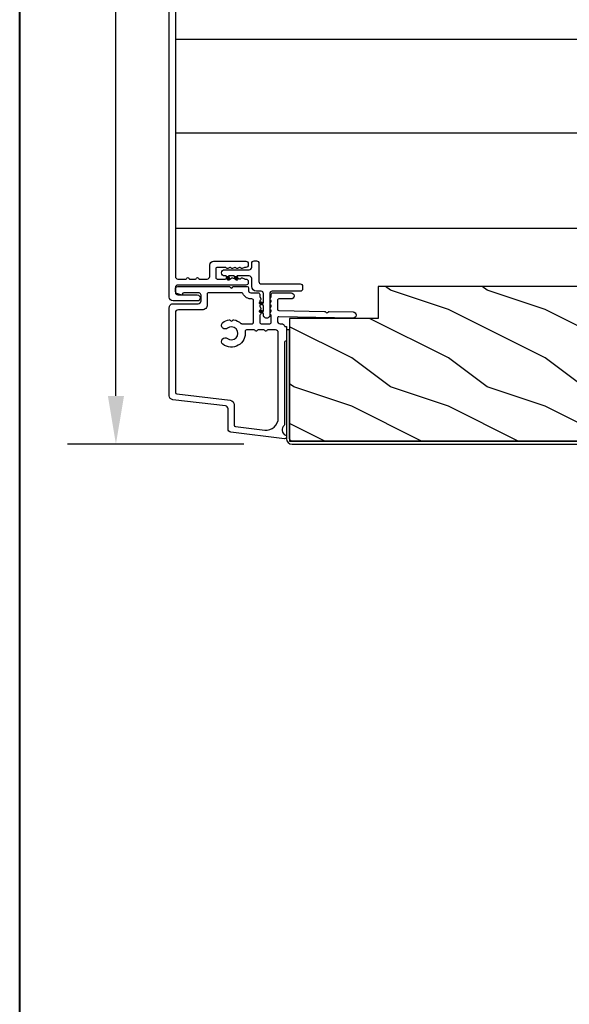
# Model space of a CAD drawing. Units: millimetres. Extents: x 14037 to 30017, y -2000 to 1288.
# Drawn here: x 26235 to 26349, y -1792 to -1588 of the extents above; entities that cross this region are included whole.
import ezdxf

# ---------------------------------------------------------------- set-up
doc = ezdxf.new("R2010")
doc.units = ezdxf.units.MM
doc.header["$MEASUREMENT"] = 0
doc.header["$PDMODE"] = 3
doc.layers.add('Dimensions-Cotes', color=7, linetype='Continuous')
doc.styles.add('Century-10', font='GOTHIC.TTF', dxfattribs={"height": 10})
doc.linetypes.add('ISOLATION', pattern='A,0.0001,-0.1,[134,ltypeshp.shx,S=0.1,R=0,X=-0.1,Y=0],-0.2,[134,ltypeshp.shx,S=0.1,R=180,X=0.1,Y=0],-0.1', length=0.4001)
doc.dimstyles.new('1-1', dxfattribs={"dimtxt": 10, "dimasz": 10, "dimexe": 10, "dimexo": 10, "dimgap": 10, "dimtad": 0, "dimtih": 1, "dimtoh": 1, "dimdec": 1, "dimzin": 0, "dimdsep": 46, "dimtxsty": 'Century-10', "dimcen": 0, "dimadec": 1, "dimazin": 0, "dimtfac": 1, "dimtdec": 1, "dimtofl": 0, "dimtmove": 0, "dimatfit": 3, "dimfxl": 0, "dimtolj": 1, "dimtzin": 0, "dimarcsym": 0})

# ---------------------------------------------------------------- blocks, each defined once
blk = doc.blocks.new('*D238')
at = {"layer": 'Defpoints', "color": 0, "transparency": 16777216}
for p in [(26254.82939480704, -1508.305162102932), (26290.17385904733, -1508.305162102932), (26291.27385904733, -1676.337919833169)]:
    blk.add_point(p, dxfattribs=at)
at = {"layer": 'Dimensions-Cotes', "color": 0, "lineweight": -2, "transparency": 16777216}
for p, q in [((26254.82939480704, -1508.305162102932), (26254.82939480704, -1482.5830637397)), ((26254.82939480704, -1482.5830637397), (26264.82939480704, -1482.5830637397)), ((26280.17385904733, -1508.305162102932), (26244.82939480704, -1508.305162102932)), ((26254.82939480704, -1666.337919833169), (26254.82939480704, -1518.305162102932)), ((26281.27385904733, -1676.337919833169), (26244.82939480704, -1676.337919833169))]:
    blk.add_line(p, q, dxfattribs=at)
at = {"layer": 'Dimensions-Cotes', "color": 0, "transparency": 16777216}
for points in [[(26253.16272814037, -1518.305162102932), (26256.49606147371, -1518.305162102932), (26254.82939480704, -1508.305162102932)], [(26253.16272814037, -1666.337919833169), (26256.49606147371, -1666.337919833169), (26254.82939480704, -1676.337919833169)]]:
    blk.add_solid(points, dxfattribs=at)
at = {"layer": 'Dimensions-Cotes', "color": 0, "transparency": 16777216, "insert": (26299.35352804973, -1482.583063739707), "char_height": 10, "attachment_point": 5, "style": 'Century-10'}
blk.add_mtext('\\A1;168.0\\P [6 5/8"]', dxfattribs=at)
blk = doc.blocks.new('PB-044')
at = {"color": 181}
blk.add_lwpolyline([(71.3230799746976, 0.3131727983639081), (0.8131727983643735, 0.3131727983639081, -0.414213562373095), (0.3131727983643735, 0.8131727983639081), (0.3131727983716495, 23.33598266091563), (-0.3368272016298057, 23.33598266091586), (-0.3368272016370817, 0.8131727983639081, 0.4142135623716068), (0.8131727983643735, -0.3368272016359555), (71.3230799746976, -0.3368272016359555)], format="xyb", close=True, dxfattribs=at)
blk = doc.blocks.new('D-007')
at = {"color": 181}
for points in [[(0.1842405380522791, -11.99600209385112, -0.8404504516583311), (-0.04103217068046661, -12.73703294643191), (-11.12921507321317, -11.37557527753306, -0.378866108695341), (-11.69999999999987, -10.73042027896626), (-11.69999999999987, -6.52238519483096, 0.3842028727139427), (-12.23798777475378, -5.925598395446102), (-23.13373227771541, -4.64341959551372, -0.3842028727139857), (-23.85104931072061, -3.847703863000348), (-23.85104931072016, 14.43302149964624, -0.4142135623730951), (-23.05104931072043, 15.2330214996462), (-17.88104931072036, 15.23302149964722, 0.4142135623730396), (-17.28104931072045, 15.83302149964724), (-17.28104931072045, 16.98844835208966, 0.3442381447891183), (-17.6599331460107, 17.47355748892993), (-20.87334814671789, 17.47545662206964, 0.390199987212349), (-21.17248599549129, 17.20040843854206, -0.5057658050319609), (-21.44699212157201, 17.03171864762122), (-22.26904704533933, 17.36528410696955, -0.3053211126622158), (-22.58104931071972, 17.82859485773825), (-22.58104931071972, 18.27545570299053, -0.4142135623733614), (-22.08104931071972, 18.77545570299098), (-11.48373282709429, 18.77545570299115, -0.1989123686650322), (-11.30695613092331, 18.70223239741351), (-11.13465852918779, 18.52993479397371, 0.4142135623727418), (-10.85181581671333, 18.52993479397377), (-10.67951820981972, 18.70223239916258, -0.1989123660939621), (-10.50274151539764, 18.77545570299144), (-7.751126076248568, 18.77545570299121, -0.4142135623726511), (-7.451126076248386, 18.47545570299148), (-7.451126076247476, 17.82456933813903, 0.1706261623274238), (-7.418138825581707, 17.73071830461667, 0.2403707435808816), (-6.851126076247112, 17.47545570299103), (-5.451049310719611, 17.47545570299148, -0.414213562373095), (-5.151049310719429, 17.1754557029913), (-5.151049310684186, 16.76225994430028, 0.117305786231921), (-5.134981775552944, 16.69471666295952), (-4.913171470937925, 16.25488607964949, -0.40395252683025), (-4.995468578730367, 15.98952789897088, 0.2206743920261215), (-5.145082749369692, 15.78611152471233, 0.1682775418279851), (-5.131998494895413, 15.68880107633218), (-4.913171470938607, 15.2548860796508, -0.4039525268299189), (-4.995468578730481, 14.98952789897173, 0.2206743920260863), (-5.145082749369806, 14.78611152471312, 0.1682775418280009), (-5.131998494895527, 14.68880107633298), (-4.913171470938721, 14.25488607965165, -0.4039525268300475), (-4.995468578730595, 13.98952789897253, 0.220674392026111), (-5.145082749369919, 13.78611152471397, 0.1682775418279478), (-5.13199849489564, 13.68880107633377), (-4.913171470938835, 13.25488607965245, -0.4039525268296235), (-4.995468578730481, 12.98952789897344, 0.2736782324268887), (-5.151049310680321, 12.7265771906351), (-5.151049310682595, 11.37910140646666, 0.414213562372873), (-4.851049310682413, 11.07910140646671), (-3.051049310682231, 11.07910140646671, 0.4142135623728732), (-2.751049310682049, 11.37910140646666), (-2.751049310684323, 12.7265771906351, 0.273678232426896), (-2.906630042634049, 12.98952789897344, -0.4039525268296369), (-2.988927150425695, 13.25488607965245), (-2.77010012646889, 13.68880107633377, 0.1682775418279479), (-2.757015871994611, 13.78611152471397, 0.2206743920260838), (-2.906630042633935, 13.98952789897253, -0.4039525268300612), (-2.988927150425809, 14.25488607965165), (-2.770100126469003, 14.68880107633298, 0.1682775418280009), (-2.757015871994724, 14.78611152471312, 0.2206743920260948), (-2.906630042634049, 14.98952789897173, -0.4039525268299547), (-2.988927150425923, 15.2548860796508), (-2.770100126469117, 15.68880107633218, 0.1682775418280009), (-2.757015871994838, 15.78611152471233, 0.2206743920261256), (-2.906630042634163, 15.98952789897088, -0.4039525268302637), (-2.988927150426605, 16.25488607964949), (-2.767116845811586, 16.69471666295952, 0.11730578623192), (-2.751049310680401, 16.76225994430028), (-2.751049310682959, 17.17545570298925, -0.414213562374649), (-2.451049310682777, 17.47545570299103), (1.348950689279661, 17.47545570299114, -0.4142135623730395), (1.948950689279798, 16.87545570299123), (1.948950689279798, 16.80545570299164, -0.4142135623731504), (1.348950689279434, 16.20545570299161), (-1.181049310680521, 16.20545570299127, 0.414213562373095), (-1.481049310680703, 15.90545570299132), (-1.481049310681385, 14.0893965743643, 0.4091108014278198), (-1.186285032612545, 13.78944226581727), (8.28104588072, 13.62418939002809, -0.198912368665007), (8.456517730054316, 13.54789205796432), (8.621754700930694, 13.37678416396936, 0.4142135623727716), (8.90455433509004, 13.37184787799349), (9.075662232556908, 13.53708485222229, -0.1989123660940025), (9.253689925891365, 13.60721182506761), (14.1997691260305, 13.52087769148908, -0.4142135623730534), (14.78920629926205, 12.91049763053307), (14.7879846308112, 12.84050829187255, -0.4142135623731504), (14.17760456985502, 12.25107111864109), (-1.181049310681885, 12.51915741933551, 0.4142135623730395), (-1.481049310682067, 12.21915741933556), (-1.481049310682067, 11.67910140646684, 0.4142135623731783), (-0.8810493106819308, 11.07910140646671), (-0.5999999999999659, 11.07910140646671, -0.3419987131196607), (-0.01905249806868881, 10.6291014064667, 0.3419987131196763), (0.1745966692416872, 10.47910140646668), (0.3999999999999204, 10.47910140646668), (0.3999999999999204, 7.479101406466683), (0.199999999999946, 7.479101406466683, 0.4142135623731159), (-5.684341886080801e-14, 7.27910140646668), (-5.684341886080801e-14, -9.738617870542313, -0.2100415810856679), (-0.09712322124539696, -9.95961789914439, 0.5240647416414707)], [(-10.18046733585118, -10.18230407877617), (-4.104673358512684, -10.92831777442022, 0.450467153690803), (-1.299999999999784, -8.446952395316927), (-1.300000000000011, 9.2091014064667, 0.4142135623731088), (-1.900000000000148, 9.809101406466695), (-3.49884788915648, 9.809101406466297, 0.3419987131197002), (-3.692497052825388, 9.659101409287175, -0.7745966692413481), (-4.079795380163375, 9.659101409286407, 0.3419987131195697), (-4.273444543832341, 9.809101406466695), (-5.49884785154876, 9.809101406466297, 0.3419987131196222), (-5.692497015217725, 9.659101409287345, -0.7745966692413475), (-6.07979534255486, 9.65910140928635, 0.3419987131196779), (-6.273444506224621, 9.80910140646661), (-7.872292395381066, 9.809101406466269, 0.4542716033107474), (-8.169570633736896, 9.468782068669796, -0.6741086965573057), (-12.75669418429476, 6.846462645331812, -1.000000000000204), (-11.82880982309695, 8.02503407390337, 2.060023094349552), (-11.82880982309695, 10.14646264533197, -1.000000000000963), (-12.75669418429476, 11.32503407390307, -0.1241159526108919), (-11.48433211049695, 11.89320161293945, -0.2442945631488132), (-11.26451872989531, 11.82371047899751), (-11.13513525425623, 11.69432700335854, 0.414213562372536), (-10.85229254178188, 11.69432700335845), (-10.72290906614222, 11.82371047899774, -0.2442945631486238), (-10.5030956855407, 11.89320161293945, -0.1482452999959732), (-9.026774232687615, 11.14818583817232, 0.1927611657185694), (-8.85423566555329, 11.07910140646648), (-6.721049310681849, 11.07910140646648, 0.414213562373081), (-6.421049310681667, 11.37910140646643), (-6.421049310718956, 15.91057467731876, 0.4356318273974979), (-6.742800901156613, 16.20978508541297, -0.3111749465156994), (-8.655230936028431, 17.33232926906781, 0.2913855390728112), (-8.927082178863827, 17.50545570299163), (-15.71104931072074, 17.50545570299123, 0.414213562373095), (-16.01104931072092, 17.20545570299105), (-16.01104931071978, 14.96302149964855, -0.4142135623731117), (-17.01104931071933, 13.96302149964804), (-21.98104931072072, 13.96302149964588, 0.4142135623729911), (-22.58104931072063, 13.36302149964585), (-22.58104931071972, -3.12993139880588, 0.3900673267943767), (-22.30596207319246, -3.428895199735152), (-11.28132403232104, -4.746566724296017, -0.3797860029900472), (-10.39999999999969, -5.739499760656301), (-10.39999999999992, -9.934167540865829, 0.3788661086953277)]]:
    blk.add_lwpolyline(points, format="xyb", close=True, dxfattribs=at)
blk = doc.blocks.new('PB-048-2-C')
h = blk.add_hatch()
h.set_pattern_fill('WOOD1', color=1, scale=20, style=0, pattern_type=2)
h.set_pattern_definition([(216.8699, (-8.349889436578309, -135.5159988401757), (59.99999835648904, 40.00000246526633), [10, -90]), (206.5651, (3.650110563421691, -141.5159988401757), (-19.99998315881815, -20.00002618792761), [22.36068, -22.36068]), (198.4349, (3.650110563421691, -151.5159988401757), (-40.00000869185922, -19.99996806445416), [12.64912, -50.59644])])
h.paths.add_polyline_path([(146.2503349827892, 31.99999999999994), (146.250335025077, 23), (143.2503349827892, 23), (143.2503349827892, 31.99999999999992), (100.7436204345175, 32), (100.7436204345175, 22.99999999999955), (97.74362043451747, 22.99999999999955), (97.74362043451747, 31.99999999999955), (88.24362043451747, 32.00000000000003), (88.24362043451747, 22.99999999999957), (85.24362043451748, 22.99999999999957), (85.24362043451748, 31.99999999999957), (75.74362043451747, 31.99999999999978), (75.74362043451747, 22.99999999999932), (72.74362043451745, 22.99999999999954), (72.74362043451748, 31.99999999999954), (-7.44648787076585e-12, 32), (-1.56319401867222e-12, 6.599999999999994), (18.29999999999792, 6.599999999999994), (18.29999999999798, -3.552713678800501e-15), (166.9999999999998, 0), (166.9999999999998, 32)])
at = {"color": 4}
blk.add_lwpolyline([(88.24362043451747, 22.99999999999955), (88.24362043451747, 32.00000000000006), (97.74362043451747, 31.99999999999956), (97.74362043451747, 22.99999999999955), (100.7436204345175, 22.99999999999955), (100.7436204345175, 32), (143.2503349827892, 32), (143.2503349827892, 23), (146.250335025077, 23), (146.2503349827892, 32), (166.9999999999998, 32), (166.9999999999998, 0), (18.29999999999799, 0), (18.29999999999791, 6.599999999999994), (-1.56319401867222e-12, 6.599999999999994), (-7.474909580196254e-12, 32), (72.74362043451748, 31.99999999999955), (72.74362043451745, 22.99999999999954), (75.74362043451747, 22.99999999999955), (75.74362043451747, 31.99999999999956), (85.24362043451747, 31.9999999999996), (85.24362043451748, 22.99999999999955)], close=True, dxfattribs=at)
blk = doc.blocks.new('D-085-M')
at = {"color": 181}
blk.add_lwpolyline([(53.18023303029452, 0), (-53.18023303029449, 0, 0.4142135623730976), (-53.98023303029376, -0.8000000000001819), (-53.98023303029376, -5.78131365239642, 0.4142135623726509), (-53.38023303029522, -6.381313652395875), (-53.31023303029551, -6.381313652395875, 0.4142135623726512), (-52.71023303029696, -5.78131365239642), (-52.71023303029696, -1.770000000000351, -0.4142135623729044), (-52.21023303029729, -1.270000000000351), (-51.20627779722642, -1.269999999999669, -0.4142135623732951), (-50.70627779722608, -1.769999999999669), (-50.70627779722608, -15.82333567116166, 0.414213562373095), (-50.20627779722608, -16.32333567116166), (-49.93627779719654, -16.32333567116075, 0.4142135623480548), (-49.43627779719586, -15.82333567120349), (-49.43627779717769, -15.61013991247026, -0.1173057862319299), (-49.4202102620465, -15.54259663112944), (-49.19839995743149, -15.10276604781947, 0.4039525268302822), (-49.28069706522389, -14.83740786714083, -0.2206743920261194), (-49.43031123586319, -14.63399149288225, -0.1682775418279783), (-49.41722698138896, -14.5366810445021), (-49.19839995743217, -14.10276604782078, 0.4039525268299481), (-49.280697065224, -13.83740786714162, -0.2206743920261026), (-49.4303112358633, -13.63399149288307, -0.1682775418279817), (-49.41722698138908, -13.5366810445029), (-49.19839995743229, -13.1027660478216, 0.4039525268300043), (-49.28069706522412, -12.83740786714245, -0.220674392026108), (-49.43031123586341, -12.63399149288389, -0.1682775418279502), (-49.41722698138919, -12.53668104450372), (-49.1983999574324, -12.1027660478224, 0.4039525268296317), (-49.280697065224, -11.83740786714336, -0.2736782324268676), (-49.43627779717379, -11.57445715880502), (-49.43627779717607, -9.926981374636625, -0.4142135623729147), (-49.13627779717588, -9.626981374636642), (-47.33627779717571, -9.62698137463667, -0.4142135623728592), (-47.03627779717552, -9.926981374636597), (-47.0362777971778, -11.57445715880507, -0.2736782324268726), (-47.19185852912757, -11.83740786714333, 0.4039525268296273), (-47.27415563691919, -12.10276604782237), (-47.0553286129624, -12.53668104450372, -0.1682775418279423), (-47.04224435848816, -12.63399149288392, -0.2206743920260913), (-47.19185852912746, -12.83740786714245, 0.403952526829984), (-47.2741556369193, -13.10276604782158), (-47.05532861296251, -13.53668104450293, -0.1682775418279617), (-47.04224435848828, -13.63399149288307, -0.2206743920260782), (-47.19185852912757, -13.83740786714168, 0.4039525268299682), (-47.27415563691943, -14.10276604782072), (-47.05532861296261, -14.5366810445021, -0.1682775418279814), (-47.04224435848838, -14.63399149288225, -0.2206743920261257), (-47.19185852912769, -14.83740786714083, 0.4039525268302714), (-47.27415563692013, -15.10276604781947), (-47.05234533230508, -15.54259663112944, -0.1173057862319025), (-47.03627779717392, -15.61013991247026), (-47.0362777971753, -15.82333567115711, 0.4142135623752261), (-46.53627779717689, -16.32333567116075), (-46.26627779717282, -16.32333567116075, 0.414213562373095), (-45.76627779717282, -15.82333567116075), (-45.7662777971763, -9.156981374636615, 0.4142135623728389), (-46.56627779717603, -8.35698137463703), (-48.93627779717835, -8.356981374636234, -0.4142135623725622), (-49.43627779717835, -7.856981374637144), (-49.43627779717762, -1.769999999998561, -0.4142135623730599), (-48.93627779717762, -1.269999999998618), (48.93627779717838, -1.269999999998618, -0.414213562373095), (49.43627779717838, -1.769999999998618), (49.43627779717849, -3.426192378783867, -0.3419987131196784), (49.28627779999823, -3.619841542453599, 0.7745966692414719), (49.2862777999992, -4.007139869790734, -0.3419987131195677), (49.43627779717818, -4.200789033459671), (49.43627779717855, -5.42619234117609, -0.3419987131195494), (49.28627779999829, -5.619841504845056, 0.7745966692414722), (49.28627779999903, -6.007139832183071, -0.3419987131197195), (49.43627779717818, -6.200788995852008), (49.43627779717838, -7.856981374637144, -0.4142135623725621), (48.93627779717838, -8.356981374636234), (46.56627779717604, -8.35698137463703, 0.4142135623728401), (45.76627779717631, -9.156981374636615), (45.76627779717285, -15.82333567116075, 0.414213562373095), (46.26627779717285, -16.32333567116075), (46.53627779717692, -16.32333567116075, 0.4142135623752261), (47.03627779717533, -15.82333567115711), (47.03627779717397, -15.61013991247026, -0.1173057862319051), (47.05234533230509, -15.54259663112944), (47.27415563692017, -15.10276604781947, 0.4039525268302647), (47.19185852912773, -14.83740786714083, -0.2206743920261199), (47.0422443584884, -14.63399149288225, -0.1682775418279922), (47.05532861296263, -14.5366810445021), (47.27415563691946, -14.10276604782072, 0.4039525268299631), (47.19185852912761, -13.83740786714168, -0.2206743920260751), (47.04224435848829, -13.63399149288307, -0.1682775418279607), (47.05532861296254, -13.53668104450293), (47.27415563691932, -13.10276604782158, 0.403952526829984), (47.1918585291275, -12.83740786714245, -0.2206743920260942), (47.04224435848818, -12.63399149288392, -0.1682775418279413), (47.05532861296243, -12.53668104450372), (47.2741556369192, -12.10276604782237, 0.403952526829624), (47.19185852912761, -11.83740786714333, -0.2736782324268697), (47.03627779717783, -11.57445715880507), (47.03627779717556, -9.926981374636597, -0.4142135623728592), (47.33627779717574, -9.62698137463667), (49.13627779717592, -9.626981374636642, -0.4142135623729147), (49.4362777971761, -9.926981374636625), (49.43627779717383, -11.57445715880502, -0.273678232426864), (49.28069706522405, -11.83740786714336, 0.4039525268296333), (49.19839995743243, -12.1027660478224), (49.41722698138921, -12.53668104450372, -0.16827754182795), (49.43031123586343, -12.63399149288389, -0.2206743920261101), (49.28069706522416, -12.83740786714245, 0.40395252683003), (49.19839995743231, -13.1027660478216), (49.41722698138909, -13.5366810445029, -0.1682775418279818), (49.43031123586331, -13.63399149288307, -0.2206743920261018), (49.28069706522405, -13.83740786714162, 0.4039525268299582), (49.1983999574322, -14.10276604782078), (49.41722698138898, -14.5366810445021, -0.1682775418279812), (49.4303112358632, -14.63399149288225, -0.2206743920261174), (49.28069706522393, -14.83740786714083, 0.4039525268303094), (49.19839995743152, -15.10276604781947), (49.42021026204651, -15.54259663112944, -0.1173057862319382), (49.43627779717772, -15.61013991247026), (49.43627779719588, -15.82333567120349, 0.4142135623480548), (49.93627779719657, -16.32333567116075), (50.20627779722611, -16.32333567116166, 0.414213562373095), (50.70627779722611, -15.82333567116166), (50.70627779722611, -1.769999999999669, -0.4142135623732948), (51.20627779722645, -1.269999999999669), (52.21023303029733, -1.270000000000351, -0.4142135623729119), (52.71023303029699, -1.770000000000351), (52.71023303029699, -5.78131365239642, 0.4142135623726512), (53.31023303029554, -6.381313652395875), (53.38023303029524, -6.381313652395875, 0.4142135623726509), (53.98023303029379, -5.78131365239642), (53.98023303029379, -0.8000000000001819, 0.414213562373095)], format="xyb", close=True, dxfattribs=at)
blk = doc.blocks.new('D-067')
for points in [[(-15.07897563242147, 0.9401912118042901, 1), (-14.61385151534967, 1.109482545658125), (-14.80981750316778, 1.647894672170082), (-15.33655862668161, 1.64789467217031)], [(-13.37897563242086, 0.9401912118037217, 1), (-12.91385151534905, 1.109482545657556), (-13.10981750316716, 1.647894672169514), (-13.63655862668099, 1.647894672169741)], [(-8.300165796961664, -4.192417005738662, -1), (-8.13087446310783, -3.727292888666852), (-7.592462336595872, -3.923258876484851), (-7.592462336595645, -4.449999999998681)], [(-8.300165796961096, -5.892417005739162, -1), (-8.130874463107261, -5.427292888667353), (-7.592462336595304, -5.623258876485352), (-7.592462336595077, -6.149999999999181)]]:
    blk.add_hatch(color=2).paths.add_polyline_path(points)
at = {"color": 2}
blk.add_lwpolyline([(-9.036558626681654, -1.500000000000682, -0.414213562373095), (-10.03655862668165, -0.5000000000006821), (-10.03655862668165, 1.14789467216815, 0.4142135623730867), (-10.53655862668165, 1.64789467216815), (-13.10981750316637, 1.647894672169627), (-12.91385151534814, 1.109482545657556, -0.9999999999996753), (-13.37897563241904, 0.9401912118040627), (-13.6365586266794, 1.64789467216724), (-14.80981750316778, 1.647894672170082), (-14.61385151534978, 1.109482545658466, -1.000000000000649), (-15.07897563242147, 0.9401912118042901), (-15.33655862668036, 1.647894672166785), (-15.63655862668077, 1.647894672166672, -0.9999999999999994), (-15.63655862668156, 2.947894672168104), (-10.53655862668165, 2.947894672168104, 0.414213562373095), (-10.03655862668165, 3.447894672168104), (-10.03655862668165, 4.265054139425956, -0.414213562373095), (-9.536558626681654, 4.765054139425956), (-9.03655862668245, 4.765054139425956, -0.4142135623729619), (-8.53655862668245, 4.265054139426184), (-8.536558626680858, 0.4999999999990905, 0.4142135623730784), (-8.036558626680858, -9.094947017729282e-13), (0, 0, -0.414213562373095), (0.5, -0.5), (0.5, -1.000000000000455, -0.414213562373095), (0, -1.500000000000455), (-5.792462336597282, -1.500000000000455, 0.414213562373095), (-6.292462336597282, -2.000000000000455), (-6.292462336597282, -6.44999999999925, -1.000000000000087), (-7.592462336598715, -6.449999999998454), (-7.59246233659519, -6.149999999999181), (-8.300165796961096, -5.892417005739162, -1.000000000000649), (-8.13087446310692, -5.427292888667353), (-7.592462336595304, -5.623258876485352), (-7.592462336595759, -4.449999999997999), (-8.300165796961323, -4.192417005736843, -0.9999999999996753), (-8.13087446310783, -3.727292888665943), (-7.592462336595759, -3.923258876484169), (-7.59246233659735, -2.000000000000682, 0.4142135623731408), (-8.09246233659735, -1.500000000000455)], format="xyb", close=True, dxfattribs=at)

msp = doc.modelspace()

# ---------------------------------------------------------------- linework, layer by layer
at = {"color": 41, "lineweight": 40}
msp.add_line((26234.92230529633, -1915.483646592508), (26234.92230529633, -801.8381454873813), dxfattribs=at)
at = {"color": 5, "linetype": 'ISOLATION', "ltscale": 30}
for p, q in [((26267.14098890651, -1592.462278291415), (26457.7235905381, -1592.474830221708)), ((26267.14098890651, -1611.842857390367), (26457.7235905381, -1611.842857390367)), ((26267.14098890651, -1631.563355061313), (26457.7235905381, -1631.563355061313))]:
    msp.add_line(p, q, dxfattribs=at)

# ---------------------------------------------------------------- block references
at = {"xscale": -1, "rotation": 90}
msp.add_blockref('D-085-M', (26265.87280973668, -1592.687919833171), dxfattribs=at)
for name, p in [('D-067', (26292.95227916825, -1643.146995812036)), ('D-007', (26289.7238590473, -1662.463375536159)), ('PB-044', (26290.46068624893, -1676.001092631532))]:
    msp.add_blockref(name, p)
at = {"ltscale": 4, "xscale": -1, "rotation": 180}
msp.add_blockref('PB-048-2-C', (26290.77385904731, -1643.687919833168), dxfattribs=at)

# ---------------------------------------------------------------- dimensions: what is measured, and where the dimension line sits
at = {"layer": 'Dimensions-Cotes'}
dim = msp.add_linear_dim(base=(26254.82939480704, -1508.305162102932), p1=(26291.27385904731, -1676.337919833168), p2=(26290.17385904731, -1508.305162102932), angle=90, text='<>\\P[]', dimstyle='1-1', dxfattribs=at)
dim.commit()
dim.dimension.update_dxf_attribs({"geometry": '*D238', "text_midpoint": (26299.35352804973, -1482.583063739707), "dimtype": 160})

doc.saveas('drawing.dxf')
